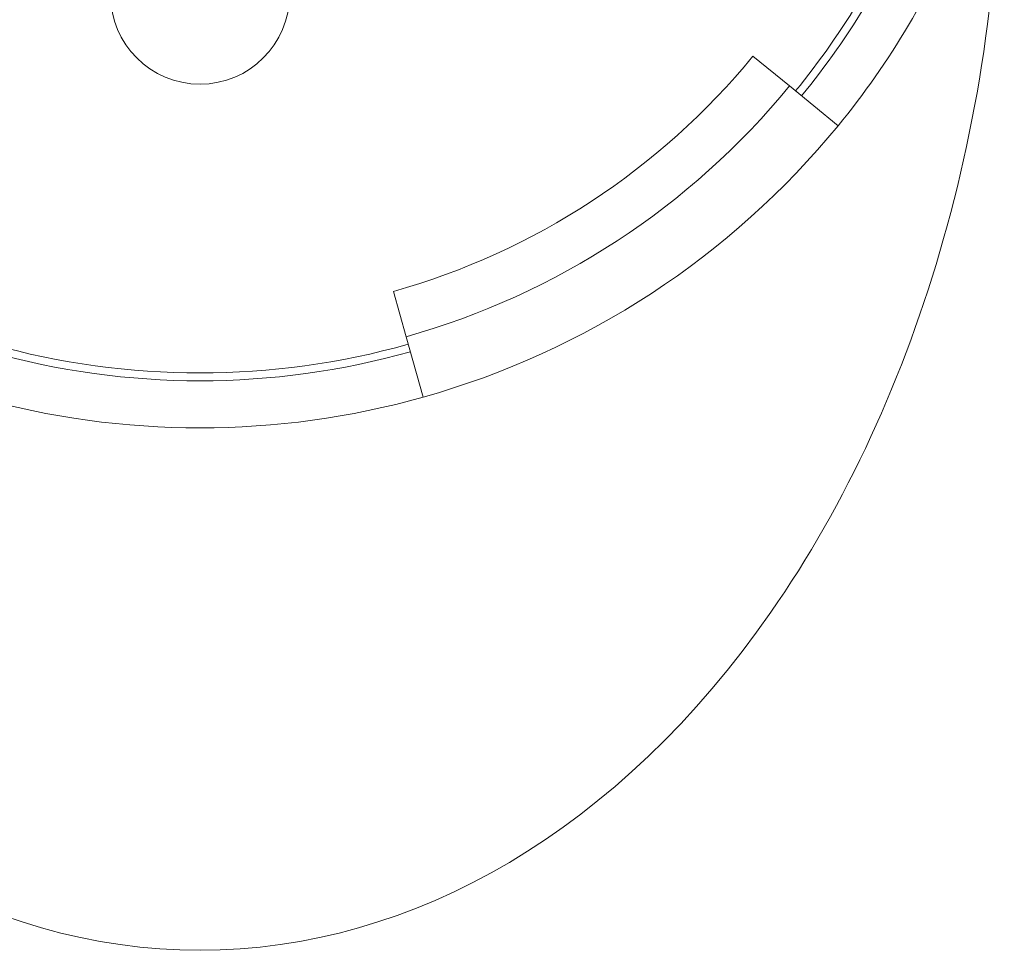
# Model space of a CAD drawing. Units: millimetres. Extents: x -264 to 547, y -431 to 662.
# Drawn here: x 109 to 141, y 481 to 511 of the extents above; entities that cross this region are included whole.
import ezdxf

# ---------------------------------------------------------------- set-up
doc = ezdxf.new("R2010")
doc.units = ezdxf.units.MM

msp = doc.modelspace()

# ---------------------------------------------------------------- linework, layer by layer
at = {"color": 7, "linetype": 'Continuous', "lineweight": 18}
for p, q in [((132.62, 509.634), (133.781, 508.683)), ((133.781, 508.683), (135.328, 507.417)), ((121.578, 500.697), (121.172, 502.141)), ((122.119, 498.772), (121.578, 500.697))]:
    msp.add_line(p, q, dxfattribs=at)
for centre, radius, start, end in [((115.014, 524.042), 24.5, 320.7027, 337.7977), ((115.014, 524.042), 24.75, 320.7027, 337.7977), ((115.014, 524.042), 26.25, 320.7027, 337.7977), ((115.014, 511.592), 2.85, 180, 0), ((115.014, 524.042), 22.75, 285.7027, 320.7027), ((115.014, 524.042), 24.25, 285.7027, 320.7027), ((115.014, 524.042), 26.25, 285.7027, 320.7027), ((115.014, 524.042), 24.5, 254.2973, 285.7027), ((115.014, 524.042), 24.75, 254.2973, 285.7027), ((115.014, 524.042), 26.25, 254.2973, 285.7027)]:
    msp.add_arc(centre, radius, start, end, dxfattribs=at)
for start_param, end_param in [(4.696173, 6.283185), (0, 1.587012)]:
    msp.add_ellipse((115.014, 517.214), major_axis=(0, -36.062), ratio=0.707107, start_param=start_param, end_param=end_param, dxfattribs=at)

doc.saveas('drawing.dxf')
